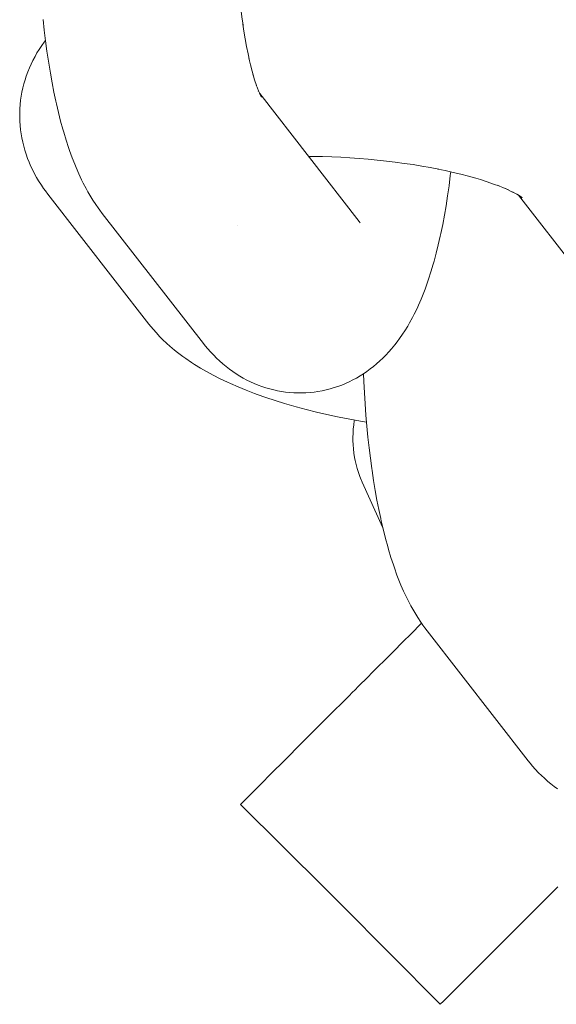
# Model space of a CAD drawing. Units: millimetres. Extents: x -4588 to 4588, y -3800 to 3800.
# Drawn here: x 2509 to 2528, y -385 to -350 of the extents above; entities that cross this region are included whole.
import ezdxf

# ---------------------------------------------------------------- set-up
doc = ezdxf.new("R2010")
doc.units = ezdxf.units.MM
doc.layers.add('None', color=7, linetype='Continuous', lineweight=5)

# ---------------------------------------------------------------- blocks, each defined once
blk = doc.blocks.new('Group')
at = {"layer": 'None', "color": 7, "linetype": 'Continuous', "lineweight": 5, "transparency": 33554687}
for p, q in [((2517.445, -352.576), (2520.962, -357.095)), ((2517.46, -352.603), (2517.512, -352.691)), ((2526.589, -356.162), (2526.714, -356.243)), ((2526.596, -356.166), (2530.06, -360.619)), ((2520.908, -357.031), (2520.912, -357.036)), ((2521.062, -363.189), (2521.063, -363.188)), ((2522.118, -372.368), (2522.257, -372.229)), ((2521.673, -372.813), (2521.824, -372.662)), ((2521.282, -373.204), (2521.413, -373.073)), ((2520.808, -373.678), (2520.943, -373.543)), ((2520.406, -374.08), (2520.537, -373.949)), ((2519.304, -375.182), (2520.035, -374.451)), ((2520.202, -374.284), (2520.233, -374.253)), ((2516.765, -377.721), (2519.772, -380.711))]:
    blk.add_line(p, q, dxfattribs=at)
at = {"layer": 'None', "color": 7, "linetype": 'Continuous', "lineweight": 5, "transparency": 33554687, "flags": 128}
for points in [[(2516.847, -350.085), (2516.857, -350.155), (2516.817, -349.861), (2516.781, -349.561), (2516.747, -349.256), (2516.717, -348.945), (2516.69, -348.63), (2516.667, -348.311), (2516.647, -347.989), (2516.631, -347.663), (2516.618, -347.336), (2516.608, -347.007), (2516.602, -346.677), (2516.6, -346.347), (2516.601, -346.017), (2516.606, -345.688), (2516.614, -345.36), (2516.626, -345.035), (2516.641, -344.712), (2516.66, -344.393), (2516.683, -344.078), (2516.708, -343.767), (2516.734, -343.492)], [(2509.783, -349.957), (2509.824, -350.335), (2509.869, -350.706), (2509.918, -351.069), (2509.928, -351.139), (2509.982, -351.499), (2510.039, -351.85), (2510.101, -352.191), (2510.165, -352.521), (2510.233, -352.841), (2510.254, -352.935), (2510.327, -353.247), (2510.403, -353.547), (2510.481, -353.833), (2510.512, -353.939), (2510.595, -354.216), (2510.681, -354.478), (2510.721, -354.59), (2510.81, -354.841), (2510.902, -355.076), (2510.951, -355.193), (2511.046, -355.415), (2511.144, -355.621), (2511.201, -355.74), (2511.302, -355.932), (2511.367, -356.05), (2511.471, -356.226), (2511.542, -356.343), (2511.65, -356.503), (2511.728, -356.619), (2511.79, -356.702), (2511.874, -356.815), (2515.455, -361.416)], [(2516.851, -350.115), (2516.889, -350.366), (2516.934, -350.64), (2516.982, -350.906), (2517.032, -351.164), (2517.085, -351.413), (2517.064, -351.318)], [(2513.527, -360.733), (2509.946, -356.132), (2509.862, -356.019), (2509.8, -355.934), (2509.72, -355.817), (2509.625, -355.665), (2509.55, -355.543), (2509.481, -355.418), (2509.406, -355.265), (2509.342, -355.135), (2509.285, -355.003), (2509.234, -354.868), (2509.179, -354.713), (2509.134, -354.575), (2509.095, -354.436), (2509.063, -354.294), (2509.029, -354.138), (2509.004, -353.995), (2508.984, -353.851), (2508.972, -353.706), (2508.96, -353.55), (2508.954, -353.404), (2508.955, -353.258), (2508.962, -353.113), (2508.973, -352.957), (2508.987, -352.812), (2509.008, -352.668), (2509.035, -352.525), (2509.068, -352.372), (2509.102, -352.23), (2509.142, -352.091), (2509.189, -351.953), (2509.244, -351.803), (2509.296, -351.668), (2509.355, -351.535), (2509.42, -351.406), (2509.496, -351.26), (2509.566, -351.134), (2509.642, -351.012), (2509.739, -350.87), (2509.82, -350.752), (2509.867, -350.691)], [(2517.075, -351.366), (2517.119, -351.554), (2517.176, -351.779), (2517.235, -351.995), (2517.204, -351.889)], [(2517.225, -351.959), (2517.265, -352.091), (2517.327, -352.282)], [(2517.325, -352.274), (2517.351, -352.347), (2517.416, -352.513)], [(2517.382, -352.494), (2517.382, -352.494), (2517.382, -352.494)], [(2517.4, -352.473), (2517.433, -352.549), (2517.499, -352.689), (2517.442, -352.57)], [(2517.446, -352.578), (2517.509, -352.697), (2517.458, -352.602)], [(2517.45, -352.585), (2517.466, -352.606), (2517.451, -352.587)], [(2517.457, -352.599), (2517.507, -352.672), (2517.459, -352.601)], [(2519.173, -354.797), (2519.352, -354.797), (2519.671, -354.803), (2519.992, -354.813), (2520.314, -354.827), (2520.637, -354.845), (2520.96, -354.868), (2521.283, -354.894), (2521.605, -354.925), (2521.925, -354.96), (2522.242, -354.999), (2522.557, -355.042), (2522.869, -355.088), (2523.176, -355.139), (2523.479, -355.193), (2523.777, -355.25), (2523.722, -355.239)], [(2523.748, -355.245), (2524.008, -355.299), (2524.289, -355.362), (2524.562, -355.428), (2524.829, -355.498), (2525.088, -355.57), (2525.007, -355.546)], [(2515.455, -361.416), (2515.518, -361.494), (2515.608, -361.603), (2515.703, -361.708), (2515.818, -361.834), (2515.92, -361.935), (2516.025, -362.032), (2516.144, -362.139), (2516.255, -362.232), (2516.371, -362.32), (2516.492, -362.408), (2516.612, -362.491), (2516.736, -362.568), (2516.863, -362.639), (2516.988, -362.708), (2517.119, -362.774), (2517.253, -362.834), (2517.39, -362.888), (2517.517, -362.935), (2517.656, -362.983), (2517.798, -363.025), (2517.941, -363.06), (2518.07, -363.085), (2518.215, -363.114), (2518.361, -363.136), (2518.508, -363.152), (2518.656, -363.161), (2518.785, -363.164), (2518.933, -363.166), (2519.081, -363.161), (2519.228, -363.15), (2519.375, -363.133), (2519.504, -363.113), (2519.65, -363.089), (2519.794, -363.058), (2519.937, -363.021), (2520.078, -362.977), (2520.205, -362.936), (2520.344, -362.886), (2520.48, -362.83), (2520.613, -362.768), (2520.738, -362.705), (2520.868, -362.637), (2520.994, -362.564), (2521.117, -362.484), (2521.238, -362.402), (2521.357, -362.317), (2521.471, -362.228), (2521.582, -362.133), (2521.699, -362.032), (2521.804, -361.933), (2521.904, -361.829), (2522.018, -361.71), (2522.112, -361.603), (2522.223, -361.465), (2522.311, -361.355), (2522.393, -361.241), (2522.5, -361.087), (2522.576, -360.971), (2522.68, -360.8), (2522.749, -360.683), (2522.85, -360.496), (2522.912, -360.378), (2523.009, -360.176), (2523.063, -360.058), (2523.157, -359.842), (2523.204, -359.724), (2523.294, -359.494), (2523.381, -359.25), (2523.42, -359.136), (2523.503, -358.879), (2523.584, -358.608), (2523.613, -358.5), (2523.689, -358.219), (2523.762, -357.924), (2523.832, -357.617), (2523.852, -357.52), (2523.917, -357.206), (2523.979, -356.88), (2524.037, -356.543), (2524.091, -356.196), (2524.141, -355.84), (2524.188, -355.474), (2524.196, -355.407), (2524.204, -355.343)], [(2525.086, -355.57), (2525.253, -355.619), (2525.49, -355.696), (2525.719, -355.774), (2525.938, -355.855), (2525.841, -355.818)], [(2525.87, -355.83), (2526.047, -355.9), (2526.242, -355.983), (2526.14, -355.937)], [(2526.211, -355.97), (2526.322, -356.021), (2526.493, -356.106), (2526.387, -356.051)], [(2526.445, -356.082), (2526.544, -356.135), (2526.69, -356.221), (2526.582, -356.157)], [(2526.64, -356.195), (2526.726, -356.256), (2526.667, -356.212)], [(2526.657, -356.207), (2526.715, -356.258), (2526.663, -356.212)], [(2526.66, -356.209), (2526.726, -356.261), (2526.678, -356.222)], [(2516.654, -357.234), (2516.654, -357.234), (2516.654, -357.234)], [(2520.962, -357.095), (2520.999, -357.141), (2520.968, -357.103)], [(2513.527, -360.733), (2513.596, -360.817), (2513.684, -360.925), (2513.778, -361.029), (2513.913, -361.175), (2514.011, -361.272), (2514.164, -361.416), (2514.264, -361.507), (2514.434, -361.649), (2514.537, -361.733), (2514.724, -361.872), (2514.829, -361.95), (2515.031, -362.086), (2515.138, -362.157), (2515.355, -362.289), (2515.462, -362.353), (2515.693, -362.482), (2515.8, -362.538), (2516.045, -362.664), (2516.304, -362.787), (2516.408, -362.833), (2516.679, -362.953), (2516.964, -363.07), (2517.263, -363.183), (2517.358, -363.219), (2517.666, -363.328), (2517.986, -363.434), (2518.319, -363.536), (2518.401, -363.561), (2518.74, -363.659), (2519.089, -363.752), (2519.448, -363.842), (2519.816, -363.927), (2520.192, -364.009), (2520.25, -364.02), (2520.629, -364.096), (2521.014, -364.167), (2521.224, -364.203)], [(2521.118, -362.484), (2521.129, -362.755), (2521.149, -363.157), (2521.174, -363.556), (2521.203, -363.951), (2521.236, -364.341), (2521.273, -364.726), (2521.314, -365.104), (2521.36, -365.474), (2521.409, -365.837), (2521.419, -365.907), (2521.472, -366.267), (2521.53, -366.618), (2521.591, -366.959), (2521.656, -367.29), (2521.724, -367.609), (2521.745, -367.703), (2521.818, -368.015), (2521.893, -368.315), (2521.972, -368.601), (2522.003, -368.707), (2522.086, -368.984), (2522.172, -369.246), (2522.211, -369.358), (2522.301, -369.609), (2522.393, -369.845), (2522.441, -369.961), (2522.537, -370.183), (2522.635, -370.389), (2522.692, -370.508), (2522.793, -370.7), (2522.857, -370.818), (2522.962, -370.994), (2523.033, -371.112), (2523.14, -371.272), (2523.219, -371.387), (2523.281, -371.47), (2523.365, -371.583), (2526.945, -376.185)], [(2526.945, -376.185), (2527.008, -376.262), (2527.099, -376.372), (2527.194, -376.477), (2527.309, -376.602), (2527.41, -376.704), (2527.516, -376.8), (2527.634, -376.908), (2527.746, -377), (2527.861, -377.088), (2527.982, -377.176)], [(2521.799, -367.935), (2521.066, -366.319), (2521.009, -366.181), (2520.987, -366.124), (2520.937, -365.983), (2520.893, -365.841), (2520.855, -365.696), (2520.824, -365.55), (2520.802, -365.444), (2520.778, -365.297), (2520.76, -365.148), (2520.748, -365), (2520.744, -364.85), (2520.743, -364.739), (2520.745, -364.59), (2520.754, -364.441), (2520.769, -364.293), (2520.791, -364.146), (2520.794, -364.127)], [(2517.327, -377.159), (2516.871, -377.615), (2516.765, -377.721), (2516.871, -377.615), (2517.327, -377.159), (2518.008, -376.478), (2518.169, -376.317), (2519.09, -375.396), (2519.304, -375.182), (2520.035, -374.451), (2520.202, -374.284), (2520.233, -374.253), (2520.357, -374.129), (2520.406, -374.08), (2520.537, -373.949), (2520.598, -373.888), (2520.733, -373.753), (2520.808, -373.678), (2520.943, -373.543), (2521.037, -373.449), (2521.17, -373.316), (2521.282, -373.204), (2521.413, -373.073), (2521.545, -372.941), (2521.673, -372.813), (2521.824, -372.662), (2521.962, -372.524), (2522.118, -372.368), (2522.257, -372.229), (2522.428, -372.058), (2522.559, -371.927), (2522.752, -371.734), (2522.872, -371.614), (2523.091, -371.395), (2523.17, -371.316)], [(2522.752, -371.734), (2522.872, -371.614), (2523.091, -371.395)], [(2526.264, -382.364), (2525.335, -383.294), (2525.082, -383.547), (2524.484, -384.144), (2523.941, -384.687), (2523.833, -384.795), (2523.941, -384.687), (2524.484, -384.144), (2525.082, -383.547), (2525.335, -383.294), (2526.264, -382.364), (2526.373, -382.256), (2527.273, -381.355), (2527.304, -381.325), (2527.417, -381.211), (2527.478, -381.151), (2527.594, -381.035), (2527.669, -380.959), (2527.786, -380.842), (2527.879, -380.749), (2527.994, -380.634)], [(2519.772, -380.711), (2520.313, -381.248), (2523.833, -384.795)], [(2527.669, -380.959), (2527.786, -380.842), (2527.879, -380.749)], [(2527.273, -381.355), (2527.304, -381.325), (2527.417, -381.211), (2527.478, -381.151)]]:
    blk.add_lwpolyline(points, dxfattribs=at)

msp = doc.modelspace()

# ---------------------------------------------------------------- block references
at = {"layer": 'None', "color": 7, "transparency": 33554687}
msp.add_blockref('Group', (0, 0), dxfattribs=at)

doc.saveas('drawing.dxf')
